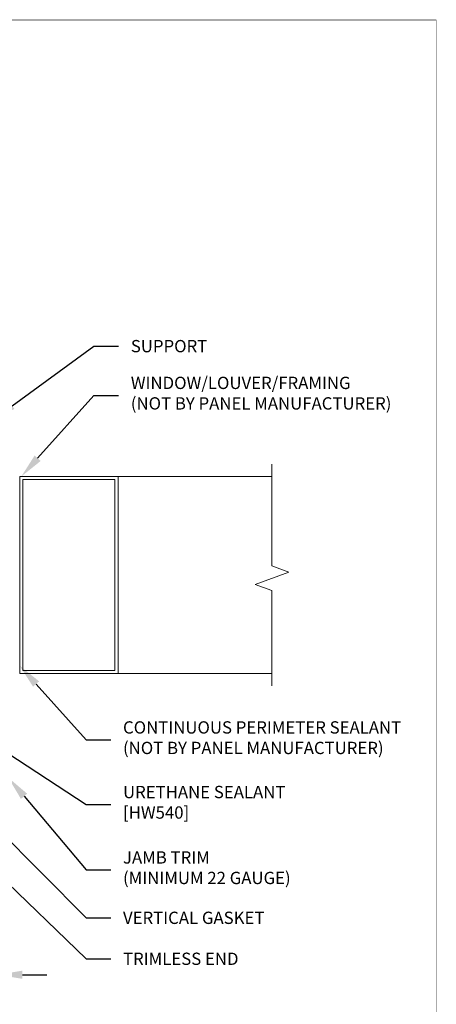
# Model space of a CAD drawing. Units: inches. Extents: x -1783 to 1007, y 3067 to 3410.
# Drawn here: x -279 to -270, y 3317 to 3337 of the extents above; entities that cross this region are included whole.
import ezdxf
from ezdxf import colors
from ezdxf.entities.mleader import LeaderData, LeaderLine
from ezdxf.math import Vec2, Vec3

# ---------------------------------------------------------------- set-up
doc = ezdxf.new("R2010")
doc.units = ezdxf.units.IN
doc.header["$LTSCALE"] = 0.5
doc.header["$MEASUREMENT"] = 0
doc.header["$PDSIZE"] = 1
doc.layers.get('0').update_dxf_attribs({"linetype": 'CONTINUOUS'})
doc.layers.get('Defpoints').update_dxf_attribs({"linetype": 'CONTINUOUS'})
for name, color, linetype, lineweight in [('_BYOTHERS', 9, 'CONTINUOUS', 5), ('_DIM', 6, 'CONTINUOUS', 5), ('BYOTHERS', 9, 'CONTINUOUS', 5), ('D_1', 6, 'CONTINUOUS', 5)]:
    doc.layers.add(name, color=color, linetype=linetype, lineweight=lineweight)
doc.layers.add('VP', color=9, linetype='CONTINUOUS', plot=False)
doc.styles.add('Metl-Span BOLD', font='txt', dxfattribs={"height": 0.0625})
doc.styles.add('ROMANS', font='ROMANS.SHX')
doc.dimstyles.new('Metl-Span', dxfattribs={"dimtxt": 0.0625, "dimasz": 0.125, "dimexe": 0.06, "dimexo": 0.06, "dimgap": 0.046875, "dimtad": 1, "dimdec": 4, "dimzin": 0, "dimdsep": 46, "dimlunit": 4, "dimtxsty": 'ROMANS', "dimcen": 0.125, "dimdle": 5, "dimclrd": 256, "dimclre": 256, "dimclrt": 7, "dimadec": 0, "dimazin": 0, "dimtfac": 1, "dimtdec": 4, "dimtmove": 1, "dimatfit": 3, "dimfxl": 1, "dimtfill": 1, "dimfrac": 1, "dimtolj": 1, "dimtzin": 0, "dimarcsym": 0})

# ---------------------------------------------------------------- blocks, each defined once
blk = doc.blocks.new('Mixed Frames')
at = {"linetype": 'Continuous'}
blk.add_lwpolyline([(4.25, -5.13), (2.183, -5.13), (2.058, -5.473), (1.808, -4.787), (1.683, -5.13), (-0.25, -5.13)], dxfattribs=at)
at = {"layer": 'BYOTHERS', "color": 8}
for p, q in [((0, -2), (0, -5.13)), ((4, -2), (4, -5.13))]:
    blk.add_line(p, q, dxfattribs=at).dxf.unprotected_set("ltscale", 0)
at = {"layer": 'BYOTHERS'}
for points in [[(0, -2), (0, 0), (4, 0), (4, -2), (4, -2), (4, -2), (4, -2), (4, -2)], [(3.938, -0.062), (0.062, -0.062), (0.062, -1.937), (3.938, -1.937), (3.938, -1.937), (3.938, -1.937), (3.938, -1.937), (3.938, -1.937)]]:
    blk.add_lwpolyline(points, close=True, dxfattribs=at).dxf.unprotected_set("ltscale", 0)
blk = doc.blocks.new('*D2493')
at = {"layer": 'D_1', "lineweight": -2, "transparency": 16777216}
for p, q in [((-279.011, 3320.657), (-279.011, 3317.424)), ((-280.343, 3320.6), (-280.343, 3317.424)), ((-280.843, 3317.664), (-281.343, 3317.664)), ((-280.343, 3317.664), (-279.011, 3317.664)), ((-278.511, 3317.664), (-278.011, 3317.664))]:
    blk.add_line(p, q, dxfattribs=at)
at = {"layer": 'D_1', "transparency": 16777216}
for points in [[(-280.843, 3317.748), (-280.843, 3317.581), (-280.343, 3317.664)], [(-278.511, 3317.748), (-278.511, 3317.581), (-279.011, 3317.664)]]:
    blk.add_solid(points, dxfattribs=at)
at = {"layer": 'Defpoints', "color": 0, "transparency": 16777216}
for p in [(-280.343, 3320.84), (-279.011, 3320.897), (-279.011, 3317.664)]:
    blk.add_point(p, dxfattribs=at)
at = {"layer": 'D_1', "color": 7, "transparency": 16777216, "insert": (-279.677, 3318.106), "char_height": 0.25, "attachment_point": 5, "style": 'ROMANS', "bg_fill": 3, "box_fill_scale": 1.25, "bg_fill_color": 256, "bg_fill_true_color": 13158600, "bg_fill_transparency": 0}
blk.add_mtext('\\A1;{\\fKalinga|b0|i0|c0|p34;\\S3#4;"}', dxfattribs=at)

msp = doc.modelspace()

# ---------------------------------------------------------------- linework, layer by layer
at = {"layer": 'VP', "const_width": 0.0098}
msp.add_lwpolyline([(-294.26193, 3308.68778), (-270.09881, 3308.68778), (-270.09881, 3337.0687), (-294.26193, 3337.0687)], close=True, dxfattribs=at)

# ---------------------------------------------------------------- block references
at = {"layer": '_BYOTHERS', "rotation": 90}
msp.add_blockref('Mixed Frames', (-278.56585, 3323.78877), dxfattribs=at)

# ---------------------------------------------------------------- leaders
at = {"layer": '_DIM'}
ml = msp.add_multileader_mtext('Standard', dxfattribs=at)
ml.set_content('\\A1;{\\fKalinga|b0|i0|c0|p34;\\C8;SUPPORT}', color=7, style='Metl-Span BOLD')
ml.set_leader_properties(color=256)
ml.build(insert=Vec2(0, 0))
ml.multileader.update_dxf_attribs({"text_left_attachment_type": 2, "text_right_attachment_type": 2, "dogleg_length": 0.125, "arrow_head_size": 0.5, "scale": 4})
ctx = ml.context
ctx.base_point, ctx.scale, ctx.char_height, ctx.arrow_head_size, ctx.landing_gap_size, ctx.plane_origin = Vec3(-276.55589, 3330.4357), 4, 0.25, 0.5, 0.25, Vec3(-280.34895, 3330.69352)
ctx.left_attachment, ctx.right_attachment = 2, 2
notes = []
notes.append((ctx, [(0, (1, 1, 0), (-277.05589, 3330.4357), (1, 0), 0.5, [(0, [(-279.12523, 3328.93516)], 0, [])])]))
ctx.mtext.insert, ctx.mtext.flow_direction = Vec3(-276.30589, 3330.56439), 5
ml = msp.add_multileader_mtext('Standard', dxfattribs=at)
ml.set_content('\\A1;{\\fKalinga|b0|i0|c0|p34;\\C8;WINDOW/LOUVER/FRAMING\\P(NOT BY PANEL MANUFACTURER)}', color=7, style='Metl-Span BOLD')
ml.set_leader_properties(color=256)
ml.build(insert=Vec2(0, 0))
ml.multileader.update_dxf_attribs({"text_left_attachment_type": 2, "text_right_attachment_type": 2, "dogleg_length": 0.125, "arrow_head_size": 0.5, "scale": 4})
ctx = ml.context
ctx.base_point, ctx.scale, ctx.char_height, ctx.arrow_head_size, ctx.landing_gap_size, ctx.plane_origin = Vec3(-276.55589, 3329.4357), 4, 0.25, 0.5, 0.25, Vec3(-280.34895, 3330.94352)
ctx.left_attachment, ctx.right_attachment = 2, 2
notes.append((ctx, [(0, (1, 1, 0), (-277.05589, 3329.4357), (1, 0), 0.5, [(0, [(-278.53438, 3327.78877)], 0, [])])]))
ctx.mtext.insert, ctx.mtext.flow_direction = Vec3(-276.30589, 3329.8176), 5
ml = msp.add_multileader_mtext('Standard', dxfattribs=at)
ml.set_content('\\A1;{\\fKalinga|b0|i0|c0|p34;\\C8;CONTINUOUS PERIMETER SEALANT\\P(NOT BY PANEL MANUFACTURER)}', color=7, style='Metl-Span BOLD')
ml.set_leader_properties(color=256)
ml.build(insert=Vec2(0, 0))
ml.multileader.update_dxf_attribs({"text_left_attachment_type": 2, "text_right_attachment_type": 2, "dogleg_length": 0.125, "arrow_head_size": 0.5, "scale": 4})
ctx = ml.context
ctx.base_point, ctx.scale, ctx.char_height, ctx.arrow_head_size, ctx.landing_gap_size, ctx.plane_origin = Vec3(-276.71494, 3322.43597), 4, 0.25, 0.5, 0.25, Vec3(-281.34895, 3323.89672)
ctx.left_attachment, ctx.right_attachment = 2, 2
notes.append((ctx, [(0, (1, 1, 0), (-277.21494, 3322.43597), (1, 0), 0.5, [(0, [(-278.56585, 3323.94538)], 0, [])])]))
ctx.mtext.insert, ctx.mtext.flow_direction = Vec3(-276.46494, 3322.81555), 5
ml = msp.add_multileader_mtext('Standard', dxfattribs=at)
ml.set_content('\\A1;URETHANE SEALANT\\P[HW540]', color=7, style='Metl-Span BOLD')
ml.set_leader_properties(color=256)
ml.build(insert=Vec2(0, 0))
ml.multileader.update_dxf_attribs({"text_left_attachment_type": 2, "text_right_attachment_type": 2, "dogleg_length": 0.125, "arrow_head_size": 0.5, "scale": 4})
ctx = ml.context
ctx.base_point, ctx.scale, ctx.char_height, ctx.arrow_head_size, ctx.landing_gap_size, ctx.plane_origin = Vec3(-276.71494, 3321.12356), 4, 0.25, 0.5, 0.25, Vec3(-280.96208, 3318.23735)
ctx.left_attachment, ctx.right_attachment = 2, 2
notes.append((ctx, [(0, (1, 1, 0), (-277.21494, 3321.12356), (1, 0), 0.5, [(1, [(-278.94454, 3323.77595), (-279.01073, 3322.29671)], 0, [])])]))
ctx.mtext.insert, ctx.mtext.flow_direction = Vec3(-276.46494, 3321.50306), 5
ml = msp.add_multileader_mtext('Standard', dxfattribs=at)
ml.set_content('\\A1;JAMB TRIM\\P(MINIMUM 22 GAUGE)', color=7, style='Metl-Span BOLD')
ml.set_leader_properties(color=256)
ml.build(insert=Vec2(0, 0))
ml.multileader.update_dxf_attribs({"text_left_attachment_type": 2, "text_right_attachment_type": 2, "dogleg_length": 0.125, "arrow_head_size": 0.5, "scale": 4})
ctx = ml.context
ctx.base_point, ctx.scale, ctx.char_height, ctx.arrow_head_size, ctx.landing_gap_size, ctx.plane_origin = Vec3(-276.71494, 3319.79574), 4, 0.25, 0.5, 0.25, Vec3(-280.96208, 3319.49037)
ctx.left_attachment, ctx.right_attachment = 2, 2
notes.append((ctx, [(0, (1, 1, 0), (-277.21494, 3319.79574), (1, 0), 0.5, [(0, [(-278.80023, 3321.67332)], 0, [])])]))
ctx.mtext.insert, ctx.mtext.flow_direction = Vec3(-276.46494, 3320.17352), 5
ml = msp.add_multileader_mtext('Standard', dxfattribs=at)
ml.set_content('\\A1;VERTICAL GASKET', color=7, style='Metl-Span BOLD')
ml.set_leader_properties(color=256)
ml.build(insert=Vec2(0, 0))
ml.multileader.update_dxf_attribs({"text_left_attachment_type": 2, "text_right_attachment_type": 2, "dogleg_length": 0.125, "arrow_head_size": 0.5, "scale": 4})
ctx = ml.context
ctx.base_point, ctx.scale, ctx.char_height, ctx.arrow_head_size, ctx.landing_gap_size, ctx.plane_origin = Vec3(-276.71494, 3318.81813), 4, 0.25, 0.5, 0.25, Vec3(-280.96208, 3317.99037)
ctx.left_attachment, ctx.right_attachment = 2, 2
notes.append((ctx, [(0, (1, 1, 0), (-277.21494, 3318.81813), (1, 0), 0.5, [(0, [(-279.47895, 3321.10259)], 0, [])])]))
ctx.mtext.insert, ctx.mtext.flow_direction = Vec3(-276.46494, 3318.94657), 5
ml = msp.add_multileader_mtext('Standard', dxfattribs=at)
ml.set_content('\\A1;TRIMLESS END', color=7, style='Metl-Span BOLD')
ml.set_leader_properties(color=256)
ml.build(insert=Vec2(0, 0))
ml.multileader.update_dxf_attribs({"text_left_attachment_type": 2, "text_right_attachment_type": 2, "dogleg_length": 0.125, "arrow_head_size": 0.5, "scale": 4})
ctx = ml.context
ctx.base_point, ctx.scale, ctx.char_height, ctx.arrow_head_size, ctx.landing_gap_size, ctx.plane_origin = Vec3(-276.71494, 3317.98532), 4, 0.25, 0.5, 0.25, Vec3(-280.96208, 3317.3147)
ctx.left_attachment, ctx.right_attachment = 2, 2
notes.append((ctx, [(0, (1, 1, 0), (-277.21494, 3317.98532), (1, 0), 0.5, [(0, [(-280.16076, 3320.8144)], 0, [])])]))
ctx.mtext.insert, ctx.mtext.flow_direction = Vec3(-276.46494, 3318.11376), 5
for ctx, leaders in notes:
    for number, flags, end, landing, length, lines in leaders:
        leader = LeaderData()
        leader.index, (leader.has_last_leader_line, leader.has_dogleg_vector, leader.attachment_direction) = number, flags
        leader.last_leader_point, leader.dogleg_vector, leader.dogleg_length = Vec3(end), Vec3(landing), length
        for number, points, colour, breaks in lines:
            line = LeaderLine()
            line.index, line.vertices, line.color, line.breaks = number, Vec3.list(points), colors.encode_raw_color(colour), breaks
            leader.lines.append(line)
        ctx.leaders.append(leader)

# ---------------------------------------------------------------- next in the draw order: dimensions: what is measured, and where the dimension line sits
at = {"layer": 'D_1'}
dim = msp.add_linear_dim(base=(-279.01073, 3317.66447), p1=(-280.34296, 3320.84035), p2=(-279.01073, 3320.89677), text='{\\fKalinga|b0|i0|c0|p34;\\S3#4;"}', dimstyle='Metl-Span', override={"dimscale": 0, "dimtix": 0, "dimtofl": 1, "dimtmove": 1, "dimatfit": 3, "dimarcsym": 1}, dxfattribs=at)
dim.commit()
dim.dimension.update_dxf_attribs({"geometry": '*D2493', "text_midpoint": (-279.67684, 3318.10567)})

doc.saveas('drawing.dxf')
